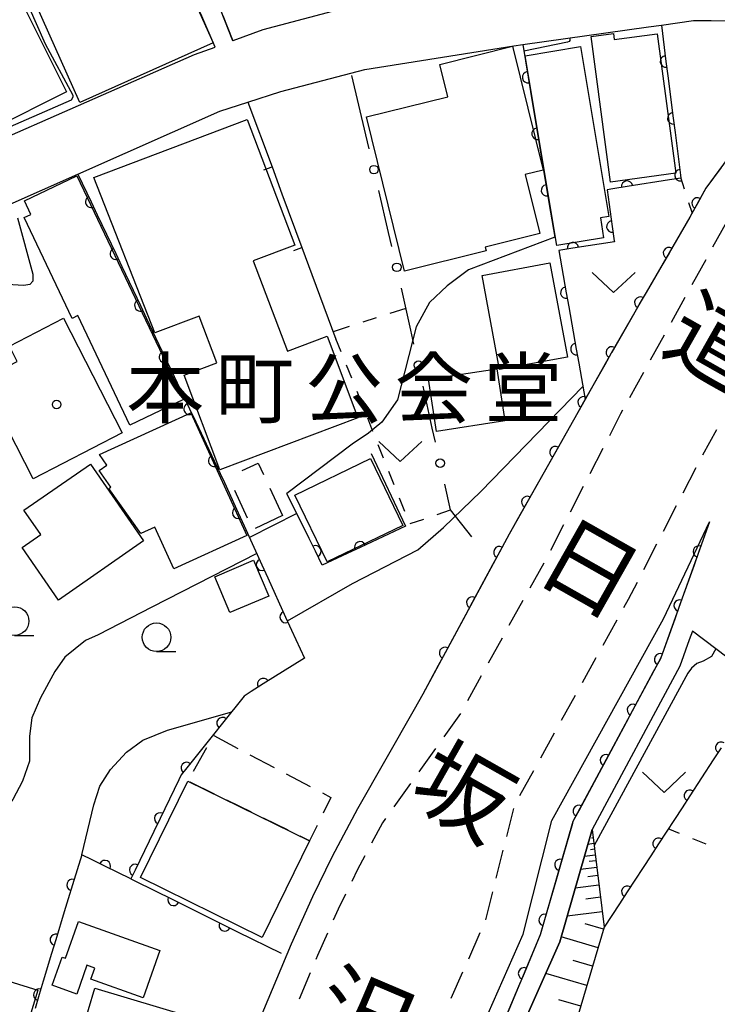
# Model space of a CAD drawing. Units: metres. Extents: x -40055 to -37747, y -133591 to -131873.
# Drawn here: x -38799 to -38738, y -132597 to -132511 of the extents above; entities that cross this region are included whole.
import ezdxf

# ---------------------------------------------------------------- set-up
doc = ezdxf.new("R2010")
doc.units = ezdxf.units.M
doc.header["$LTSCALE"] = 2.5
doc.layers.get('0').update_dxf_attribs({"linetype": 'CONTINUOUS'})
for name, color, linetype in [('2101000', 7, 'CONTINUOUS'), ('2213000', 7, 'CONTINUOUS'), ('3001000', 7, 'CONTINUOUS'), ('3003000', 7, 'CONTINUOUS'), ('6101110', 7, 'CONTINUOUS'), ('6101120', 7, 'CONTINUOUS'), ('6101990', 7, 'CONTINUOUS'), ('6110000', 7, 'CONTINUOUS'), ('6110110', 7, 'CONTINUOUS'), ('6110120', 7, 'CONTINUOUS'), ('6130000', 7, 'CONTINUOUS'), ('6140000', 7, 'CONTINUOUS'), ('6301000', 7, 'CONTINUOUS'), ('6313000', 7, 'CONTINUOUS'), ('6331000', 7, 'CONTINUOUS'), ('7101000', 7, 'CONTINUOUS'), ('7102000', 7, 'CONTINUOUS'), ('8121000', 7, 'CONTINUOUS'), ('8131000', 7, 'CONTINUOUS'), ('8199000', 7, 'CONTINUOUS')]:
    doc.layers.add(name, color=color, linetype=linetype)
doc.styles.add('Dm_Anotation', font='txt')

# ---------------------------------------------------------------- blocks, each defined once
blk = doc.blocks.new('631300')
at = {"color": 0, "linetype": 'ByBlock', "lineweight": -2}
blk.add_lwpolyline([(0.75, 0.35), (0, -0.35), (-0.75, 0.35)], dxfattribs=at)
blk = doc.blocks.new('633100')
at = {"color": 0, "linetype": 'ByBlock', "lineweight": -2}
blk.add_lwpolyline([(0, -0.5), (0.67, -0.5)], dxfattribs=at)
blk.add_circle((0, 0), 0.5, dxfattribs=at)
blk = doc.blocks.new('819900')
at = {"color": 0, "linetype": 'ByBlock', "lineweight": -2}
blk.add_circle((0, 0), 0.15, dxfattribs=at)
blk = doc.blocks.new('DMDR_POINT_0.15')
at = {"color": 0, "linetype": 'Continuous', "lineweight": -2}
blk.add_circle((0, 0), 1, dxfattribs=at)
blk = doc.blocks.new('DMDR_HANEN_0.2')
at = {"color": 0, "linetype": 'Continuous', "lineweight": -2}
blk.add_arc((0, 0), 1, 180, 0, dxfattribs=at)
blk = doc.blocks.new('DMDR_TICK_0.3')
at = {"color": 0, "linetype": 'Continuous', "lineweight": -2}
blk.add_line((0, -1), (0, 0), dxfattribs=at)

msp = doc.modelspace()

# ---------------------------------------------------------------- linework, layer by layer
at = {"layer": '2101000', "flags": 128}
for points in [[(-38802.742, -132522.613), (-38783.914, -132514.354), (-38782.109, -132513.704), (-38793.151, -132488.427), (-38795.519, -132481.513), (-38797.615, -132475.397), (-38799.644, -132466.846)], [(-38770.366, -132510.209), (-38777.966, -132512.213), (-38780.592, -132513.158), (-38790.1, -132488.962)], [(-38800.531, -132527.649), (-38794.1, -132524.79), (-38781.721, -132519.288), (-38779.262, -132518.504), (-38776.4, -132517.592), (-38769.042, -132515.651), (-38756.042, -132513.602), (-38755.277, -132513.495), (-38744.28, -132511.951), (-38743.171, -132511.788), (-38740.359, -132511.376), (-38738.807, -132511.376), (-38737.495, -132511.43)], [(-38733.193, -132517.763), (-38739.281, -132526.026), (-38740.675, -132528.548), (-38744.508, -132535.115), (-38747.542, -132540.427), (-38749.813, -132544.441), (-38756.462, -132556.193), (-38763.987, -132570.16), (-38764.748, -132571.491), (-38769.709, -132580.178), (-38771.921, -132584.335), (-38773.637, -132587.86), (-38775.483, -132591.97), (-38778.435, -132598.971)], [(-38725.158, -132573.716), (-38727.437, -132572.374), (-38733.668, -132569.811), (-38734.339, -132569.302), (-38740.464, -132564.656), (-38740.742, -132565.435), (-38741.557, -132567.719), (-38749.209, -132581.964), (-38752.046, -132591.77), (-38755.698, -132600)]]:
    msp.add_lwpolyline(points, dxfattribs=at)
msp.add_lwpolyline([(-38738.97, -132555.117), (-38743.207, -132566.987), (-38750.885, -132581.281), (-38753.746, -132591.169), (-38757.459, -132600), (-38759.577, -132605.037), (-38762.367, -132613.879), (-38763.484, -132618.477), (-38764.016, -132621.407), (-38765.606, -132621.101), (-38767.375, -132620.76), (-38768.826, -132620.481), (-38767.692, -132616.419), (-38760.892, -132603.901), (-38759.165, -132600), (-38755.231, -132591.114), (-38752.743, -132581.183), (-38742.991, -132563.589)], close=True, dxfattribs=at)
at = {"layer": '2213000', "linetype": 'Continuous'}
for points in [[(-38737.487, -132528.983), (-38738.696, -132531.171)], [(-38739.3, -132532.265), (-38740.509, -132534.453)], [(-38741.114, -132535.547), (-38742.323, -132537.736)], [(-38742.927, -132538.83), (-38744.136, -132541.018)], [(-38744.741, -132542.112), (-38745.949, -132544.3)], [(-38746.554, -132545.395), (-38746.726, -132545.706)], [(-38746.726, -132545.706), (-38747.706, -132547.613)], [(-38738.364, -132547.114), (-38739.573, -132549.302)], [(-38748.278, -132548.725), (-38749.421, -132550.948)], [(-38740.15, -132550.411), (-38741.293, -132552.635)], [(-38749.993, -132552.06), (-38751.136, -132554.283)], [(-38741.864, -132553.746), (-38743.008, -132555.97)], [(-38751.708, -132555.395), (-38752.851, -132557.618)], [(-38743.579, -132557.081), (-38744.722, -132559.304)], [(-38753.441, -132558.72), (-38754.653, -132560.906)], [(-38745.294, -132560.416), (-38746.053, -132561.892)], [(-38755.259, -132561.999), (-38756.471, -132564.186)], [(-38746.053, -132561.892), (-38746.46, -132562.627)], [(-38747.066, -132563.72), (-38748.278, -132565.907)], [(-38757.077, -132565.279), (-38758.289, -132567.466)], [(-38748.884, -132567), (-38750.096, -132569.187)], [(-38758.895, -132568.559), (-38760.106, -132570.746)], [(-38750.702, -132570.28), (-38751.914, -132572.467)], [(-38760.713, -132571.841), (-38762.164, -132573.875)], [(-38760.712, -132571.839), (-38760.713, -132571.841)], [(-38752.52, -132573.56), (-38753.732, -132575.747)], [(-38762.889, -132574.893), (-38764.341, -132576.928)], [(-38754.338, -132576.84), (-38755.549, -132579.027)], [(-38765.067, -132577.946), (-38766.518, -132579.981)], [(-38756.091, -132580.145), (-38756.699, -132582.571)], [(-38767.519, -132581.386), (-38768.471, -132583.174)], [(-38767.244, -132580.999), (-38767.519, -132581.386)], [(-38757.002, -132583.783), (-38757.61, -132586.208)], [(-38769.058, -132584.277), (-38769.693, -132585.47)], [(-38769.693, -132585.47), (-38770.196, -132586.503)], [(-38770.743, -132587.627), (-38771.372, -132588.919)], [(-38757.914, -132587.421), (-38758.521, -132589.846)], [(-38771.372, -132588.919), (-38771.807, -132589.888)], [(-38772.32, -132591.029), (-38773.191, -132592.968)], [(-38759.006, -132590.996), (-38760.018, -132593.282)], [(-38773.191, -132592.968), (-38773.336, -132593.312)], [(-38773.822, -132594.464), (-38774.793, -132596.768)], [(-38760.524, -132594.425), (-38761.536, -132596.711)]]:
    msp.add_lwpolyline(points, dxfattribs=at)
at = {"layer": '3001000', "flags": 128}
for points in [[(-38787.829, -132501.041), (-38782.308, -132513.34), (-38793.924, -132518.554), (-38797.758, -132510.012), (-38793.043, -132507.895), (-38794.438, -132504.786), (-38796.122, -132505.542), (-38797.422, -132502.646), (-38793.793, -132501.017), (-38792.784, -132503.266)], [(-38802.401, -132503.044), (-38795.105, -132517.62), (-38801.624, -132520.883), (-38808.92, -132506.308)], [(-38743.526, -132512.549), (-38741.897, -132524.722), (-38747.595, -132525.484), (-38749.293, -132512.791), (-38747.351, -132512.531), (-38747.281, -132513.052)], [(-38765.588, -132533.253), (-38768.924, -132519.796), (-38761.818, -132518.034), (-38762.516, -132515.216), (-38756.175, -132513.64), (-38753.497, -132524.442), (-38755.049, -132524.831), (-38753.775, -132529.97), (-38758.549, -132531.154), (-38758.466, -132531.487)], [(-38750.232, -132513.668), (-38747.76, -132528.481), (-38748.496, -132528.603), (-38748.206, -132530.342), (-38752.3, -132531.025), (-38755.062, -132514.475)], [(-38792.702, -132525.097), (-38779.331, -132520.032), (-38775.18, -132530.991), (-38778.791, -132532.359), (-38775.805, -132540.244), (-38772.351, -132538.936), (-38769.655, -132546.054), (-38781.708, -132550.605), (-38784.843, -132542.33), (-38781.985, -132541.261), (-38783.531, -132537.18), (-38787.381, -132538.634)], [(-38784.888, -132544.458), (-38789.565, -132546.685), (-38794.112, -132537.138), (-38794.619, -132537.379), (-38798.805, -132528.587), (-38798.214, -132528.305), (-38798.778, -132527.12), (-38794.186, -132524.933)], [(-38752.902, -132532.538), (-38751.376, -132540.747), (-38757.293, -132541.847), (-38758.819, -132533.637)], [(-38798.026, -132551.378), (-38802.477, -132542.717), (-38799.399, -132541.135), (-38800.088, -132539.793), (-38795.37, -132537.369), (-38790.23, -132547.372)], [(-38763.49, -132542.691), (-38757.532, -132541.78), (-38756.836, -132546.328), (-38762.794, -132547.24)], [(-38784.25, -132545.614), (-38779.363, -132556.323), (-38785.738, -132559.232), (-38787.393, -132555.605), (-38788.608, -132556.159), (-38791.405, -132552.211), (-38791.245, -132552.098), (-38792.261, -132550.663), (-38791.568, -132550.172), (-38792.221, -132549.251)], [(-38775.175, -132552.791), (-38768.571, -132549.598), (-38765.748, -132555.438), (-38772.353, -132558.631)], [(-38798.983, -132557.373), (-38797.352, -132556.242), (-38798.82, -132554.124), (-38793.019, -132550.103), (-38788.378, -132556.799), (-38795.81, -132561.951)], [(-38782.158, -132559.916), (-38778.772, -132558.478), (-38777.446, -132561.602), (-38780.832, -132563.04)], [(-38773.891, -132582.957), (-38778.034, -132591.381), (-38788.64, -132586.165), (-38784.497, -132577.741)], [(-38794.067, -132590.008), (-38786.94, -132592.541), (-38788.405, -132596.661), (-38792.984, -132595.034), (-38792.638, -132594.062), (-38793.32, -132593.82), (-38794.211, -132596.326), (-38796.352, -132595.565), (-38795.477, -132593.102), (-38795.201, -132593.2)], [(-38798.833, -132600), (-38799.747, -132602.978), (-38806.164, -132601.009), (-38805.854, -132600), (-38804.02, -132594.023), (-38797.603, -132595.992)], [(-38782.94, -132608.818), (-38795.387, -132605.109), (-38792.618, -132595.819), (-38781.626, -132599.096), (-38782.086, -132600.639), (-38780.632, -132601.073)]]:
    msp.add_lwpolyline(points, close=True, dxfattribs=at)
at = {"layer": '3003000', "linetype": 'Continuous'}
for points in [[(-38779.776, -132550.654), (-38778.379, -132550.003)], [(-38778.379, -132550.003), (-38777.917, -132550.998)], [(-38779.302, -132554.796), (-38780.415, -132552.405)], [(-38777.36, -132552.193), (-38776.248, -132554.584)], [(-38776.248, -132554.584), (-38778.638, -132555.696)], [(-38782.247, -132573.78), (-38780.14, -132574.892)], [(-38784.012, -132576.888), (-38782.836, -132574.816)], [(-38779.086, -132575.447), (-38776.979, -132576.559)], [(-38775.925, -132577.114), (-38773.818, -132578.225)], [(-38782.17, -132578.885), (-38784.308, -132577.834)], [(-38772.764, -132578.781), (-38772.014, -132579.176)], [(-38778.964, -132580.462), (-38781.101, -132579.411)], [(-38772.014, -132579.176), (-38772.697, -132580.551)], [(-38775.757, -132582.039), (-38777.895, -132580.988)], [(-38773.226, -132581.618), (-38773.891, -132582.957)], [(-38773.891, -132582.957), (-38774.688, -132582.565)]]:
    msp.add_lwpolyline(points, dxfattribs=at)
at = {"layer": '6101110', "flags": 128}
msp.add_lwpolyline([(-38749.209, -132581.964), (-38748.165, -132590.497), (-38750.973, -132600), (-38751.134, -132600.547), (-38752.988, -132605.604), (-38754.349, -132610.655), (-38757.894, -132624.629)], dxfattribs=at)
at = {"layer": '6101120', "flags": 128}
msp.add_lwpolyline([(-38757.894, -132624.629), (-38760.02, -132621.233), (-38758.178, -132605.588), (-38755.698, -132600), (-38752.046, -132591.77), (-38749.209, -132581.964)], dxfattribs=at)
at = {"layer": '6101990', "flags": 128}
for points in [[(-38749.179, -132582.212), (-38749.285, -132582.225)], [(-38749.057, -132583.205), (-38749.587, -132583.27)], [(-38749.118, -132582.709), (-38749.277, -132582.728)], [(-38748.936, -132584.197), (-38749.889, -132584.314)], [(-38748.997, -132583.701), (-38749.367, -132583.747)], [(-38748.875, -132584.694), (-38749.458, -132584.765)], [(-38748.804, -132585.276), (-38750.217, -132585.449)], [(-38748.717, -132585.983), (-38749.575, -132586.088)], [(-38748.613, -132586.841), (-38750.694, -132587.095)], [(-38748.485, -132587.881), (-38749.748, -132588.036)], [(-38748.331, -132589.144), (-38751.395, -132589.519)], [(-38748.216, -132590.67), (-38749.834, -132590.192)], [(-38748.694, -132592.287), (-38751.92, -132591.334)], [(-38749.171, -132593.9), (-38750.86, -132593.401)], [(-38749.67, -132595.589), (-38753.269, -132594.526)], [(-38750.201, -132597.389), (-38752.119, -132596.822)]]:
    msp.add_lwpolyline(points, dxfattribs=at)
at = {"layer": '6110000', "linetype": 'Continuous'}
for points in [[(-38782.109, -132513.704), (-38783.377, -132510.802)], [(-38781.46, -132510.949), (-38780.592, -132513.158)], [(-38743.171, -132511.788), (-38742.766, -132514.964)], [(-38755.277, -132513.495), (-38754.802, -132516.342)], [(-38742.766, -132514.964), (-38742.608, -132516.204)], [(-38742.608, -132516.204), (-38742.133, -132519.924)], [(-38754.802, -132516.342), (-38754.597, -132517.575)], [(-38754.597, -132517.575), (-38753.979, -132521.274)], [(-38742.133, -132519.924), (-38741.975, -132521.164)], [(-38753.979, -132521.274), (-38753.774, -132522.507)], [(-38741.975, -132521.164), (-38741.5, -132524.884)], [(-38753.774, -132522.507), (-38753.157, -132526.206)], [(-38794.1, -132524.79), (-38792.947, -132527.215)], [(-38741.5, -132524.884), (-38741.468, -132525.132)], [(-38737.95, -132524.219), (-38739.281, -132526.026)], [(-38742.456, -132525.29), (-38746.158, -132525.884)], [(-38741.468, -132525.132), (-38742.456, -132525.29)], [(-38753.157, -132526.206), (-38752.951, -132527.439)], [(-38747.393, -132526.082), (-38747.899, -132526.163)], [(-38747.899, -132526.163), (-38747.449, -132529.368)], [(-38746.158, -132525.884), (-38747.393, -132526.082)], [(-38739.281, -132526.026), (-38740.009, -132527.344)], [(-38792.947, -132527.215), (-38792.411, -132528.344)], [(-38752.951, -132527.439), (-38752.476, -132530.286)], [(-38740.009, -132527.344), (-38740.613, -132528.438)], [(-38792.411, -132528.344), (-38790.801, -132531.731)], [(-38740.675, -132528.548), (-38742.501, -132531.678)], [(-38740.613, -132528.438), (-38740.675, -132528.548)], [(-38747.449, -132529.368), (-38747.275, -132530.606)], [(-38747.264, -132530.686), (-38750.89, -132531.252)], [(-38747.275, -132530.606), (-38747.264, -132530.686)], [(-38790.801, -132531.731), (-38790.264, -132532.86)], [(-38752.126, -132531.445), (-38751.469, -132535.136)], [(-38752.125, -132531.445), (-38752.126, -132531.445)], [(-38750.89, -132531.252), (-38752.125, -132531.445)], [(-38742.501, -132531.678), (-38743.132, -132532.757)], [(-38790.264, -132532.86), (-38788.655, -132536.247)], [(-38743.132, -132532.757), (-38744.508, -132535.115)], [(-38751.469, -132535.136), (-38751.25, -132536.367)], [(-38744.508, -132535.115), (-38745.014, -132536.001)], [(-38745.014, -132536.001), (-38745.634, -132537.086)], [(-38788.655, -132536.247), (-38788.118, -132537.376)], [(-38751.25, -132536.367), (-38750.593, -132540.059)], [(-38788.118, -132537.376), (-38786.508, -132540.763)], [(-38745.634, -132537.086), (-38747.493, -132540.343)], [(-38750.593, -132540.059), (-38750.374, -132541.289)], [(-38747.493, -132540.343), (-38747.542, -132540.427)], [(-38786.508, -132540.763), (-38785.972, -132541.892)], [(-38747.542, -132540.427), (-38748.109, -132541.43)], [(-38785.972, -132541.892), (-38784.362, -132545.279)], [(-38750.374, -132541.289), (-38749.813, -132544.441)], [(-38748.109, -132541.43), (-38749.956, -132544.694)], [(-38784.362, -132545.279), (-38783.825, -132546.408)], [(-38749.956, -132544.694), (-38750.571, -132545.782)], [(-38750.571, -132545.782), (-38752.418, -132549.046)], [(-38783.825, -132546.408), (-38782.215, -132549.795)], [(-38782.215, -132549.795), (-38781.679, -132550.924)], [(-38752.418, -132549.046), (-38753.034, -132550.134)], [(-38753.034, -132550.134), (-38754.88, -132553.398)], [(-38781.679, -132550.924), (-38781.315, -132551.688)], [(-38781.315, -132551.688), (-38780.112, -132554.331)], [(-38773.929, -132556.574), (-38775.871, -132552.654)], [(-38754.88, -132553.398), (-38755.496, -132554.486)], [(-38780.112, -132554.331), (-38779.594, -132555.468)], [(-38755.496, -132554.486), (-38756.462, -132556.193)], [(-38779.594, -132555.468), (-38778.04, -132558.881)], [(-38765.506, -132555.501), (-38769.469, -132557.356)], [(-38773.374, -132557.694), (-38773.929, -132556.574)], [(-38756.462, -132556.193), (-38757.31, -132557.767)], [(-38769.469, -132557.356), (-38770.601, -132557.885)], [(-38772.776, -132558.903), (-38773.374, -132557.694)], [(-38770.601, -132557.885), (-38772.776, -132558.903)], [(-38757.31, -132557.767), (-38757.903, -132558.868)], [(-38778.04, -132558.881), (-38777.522, -132560.019)], [(-38757.903, -132558.868), (-38759.682, -132562.169)], [(-38777.522, -132560.019), (-38775.969, -132563.432)], [(-38759.682, -132562.169), (-38760.275, -132563.269)], [(-38775.969, -132563.432), (-38775.451, -132564.569)], [(-38760.275, -132563.269), (-38762.054, -132566.571)], [(-38775.451, -132564.569), (-38774.338, -132567.013)], [(-38774.338, -132567.013), (-38777.927, -132569.276)], [(-38762.054, -132566.571), (-38762.646, -132567.671)], [(-38762.646, -132567.671), (-38763.987, -132570.16)], [(-38777.927, -132569.276), (-38778.984, -132569.943)], [(-38779.594, -132570.327), (-38781.484, -132572.694)], [(-38778.984, -132569.943), (-38779.594, -132570.327)], [(-38763.987, -132570.16), (-38764.748, -132571.491)], [(-38781.484, -132572.694), (-38782.263, -132573.671)], [(-38782.263, -132573.671), (-38784.603, -132576.602)], [(-38737.949, -132574.835), (-38738.632, -132575.882)], [(-38738.632, -132575.882), (-38740.681, -132579.023)], [(-38785.093, -132577.216), (-38785.295, -132577.634)], [(-38784.603, -132576.602), (-38785.093, -132577.216)], [(-38785.295, -132577.634), (-38786.931, -132581.008)], [(-38740.681, -132579.023), (-38741.363, -132580.07)], [(-38741.363, -132580.07), (-38743.412, -132583.211)], [(-38786.931, -132581.008), (-38787.477, -132582.133)], [(-38787.477, -132582.133), (-38789.112, -132585.508)], [(-38743.412, -132583.211), (-38744.095, -132584.258)], [(-38793.762, -132584.176), (-38794.576, -132586.813)], [(-38792.873, -132584.612), (-38793.762, -132584.176)], [(-38791.751, -132585.162), (-38792.873, -132584.612)], [(-38744.095, -132584.258), (-38746.144, -132587.399)], [(-38789.484, -132586.274), (-38791.751, -132585.162)], [(-38789.112, -132585.508), (-38789.484, -132586.274)], [(-38789.484, -132586.274), (-38789.127, -132586.451)], [(-38789.127, -132586.451), (-38785.766, -132588.115)], [(-38794.576, -132586.813), (-38794.945, -132588.007)], [(-38746.144, -132587.399), (-38746.827, -132588.445)], [(-38794.945, -132588.007), (-38795.3, -132589.157)], [(-38785.766, -132588.115), (-38784.646, -132588.67)], [(-38746.827, -132588.445), (-38748.165, -132590.497)], [(-38795.3, -132589.157), (-38796.041, -132591.594)], [(-38784.646, -132588.67), (-38781.286, -132590.334)], [(-38781.286, -132590.334), (-38780.166, -132590.889)], [(-38780.166, -132590.889), (-38776.364, -132592.772)], [(-38796.041, -132591.594), (-38796.404, -132592.79)], [(-38796.404, -132592.79), (-38797.14, -132595.209)], [(-38797.14, -132595.209), (-38797.487, -132596.38)], [(-38797.487, -132596.38), (-38797.842, -132597.579)]]:
    msp.add_lwpolyline(points, dxfattribs=at)
at = {"layer": '6110110', "linetype": 'Continuous'}
for points in [[(-38738.97, -132555.117), (-38739.899, -132557.72)], [(-38739.899, -132557.72), (-38740.319, -132558.897)], [(-38740.319, -132558.897), (-38741.58, -132562.429)], [(-38741.58, -132562.429), (-38742, -132563.606)], [(-38742, -132563.606), (-38743.207, -132566.987)], [(-38743.207, -132566.987), (-38743.283, -132567.128)], [(-38743.283, -132567.128), (-38743.875, -132568.229)], [(-38743.875, -132568.229), (-38745.649, -132571.533)], [(-38745.649, -132571.533), (-38746.241, -132572.634)], [(-38746.241, -132572.634), (-38748.015, -132575.938)], [(-38748.015, -132575.938), (-38748.607, -132577.039)], [(-38748.607, -132577.039), (-38750.381, -132580.342)], [(-38750.381, -132580.342), (-38750.885, -132581.281)], [(-38750.937, -132581.458), (-38751.979, -132585.061)], [(-38750.885, -132581.281), (-38750.937, -132581.458)], [(-38751.979, -132585.061), (-38752.326, -132586.261)], [(-38752.326, -132586.261), (-38753.368, -132589.864)], [(-38753.368, -132589.864), (-38753.716, -132591.064)], [(-38753.716, -132591.064), (-38753.746, -132591.169)], [(-38753.746, -132591.169), (-38755.157, -132594.525)], [(-38755.157, -132594.525), (-38755.642, -132595.678)], [(-38755.642, -132595.678), (-38757.095, -132599.135)]]:
    msp.add_lwpolyline(points, dxfattribs=at)
at = {"layer": '6110120', "flags": 128}
msp.add_lwpolyline([(-38767.375, -132620.76), (-38768.826, -132620.481), (-38767.692, -132616.419), (-38760.892, -132603.901), (-38759.165, -132600), (-38755.231, -132591.114), (-38752.743, -132581.183), (-38742.991, -132563.589), (-38738.97, -132555.117)], dxfattribs=at)
at = {"layer": '6130000', "linetype": 'Continuous'}
for points in [[(-38768.971, -132521.359), (-38770.177, -132516.198)], [(-38768.686, -132522.576), (-38768.971, -132521.359)], [(-38766.978, -132529.879), (-38767.832, -132526.227)], [(-38766.694, -132531.096), (-38766.978, -132529.879)], [(-38765.052, -132538.414), (-38765.861, -132534.753)], [(-38764.783, -132539.635), (-38765.052, -132538.414)], [(-38763.164, -132546.958), (-38763.973, -132543.296)], [(-38762.894, -132548.179), (-38763.164, -132546.958)], [(-38761.589, -132554.089), (-38762.085, -132551.84)], [(-38759.711, -132556.426), (-38761.589, -132554.089)]]:
    msp.add_lwpolyline(points, dxfattribs=at)
at = {"layer": '6140000', "linetype": 'Continuous'}
for points in [[(-38779.262, -132518.504), (-38777.161, -132524.164)], [(-38777.161, -132524.164), (-38776.292, -132526.508)], [(-38776.292, -132526.508), (-38774.552, -132531.195)], [(-38774.552, -132531.195), (-38773.682, -132533.539)], [(-38773.682, -132533.539), (-38771.581, -132539.199)]]:
    msp.add_lwpolyline(points, dxfattribs=at)
at = {"layer": '6140000', "flags": 128}
msp.add_lwpolyline([(-38768.498, -132549.168), (-38765.506, -132555.501)], dxfattribs=at)
at = {"layer": '6301000', "linetype": 'Continuous'}
for points in [[(-38741.468, -132525.132), (-38741.167, -132526.074)], [(-38740.787, -132527.264), (-38740.486, -132528.206)], [(-38765.473, -132536.512), (-38766.863, -132536.957)], [(-38768.053, -132537.337), (-38769.244, -132537.718)], [(-38770.435, -132538.099), (-38771.825, -132538.543)], [(-38771.605, -132539.134), (-38771.157, -132540.257)], [(-38770.693, -132541.418), (-38770.229, -132542.578)], [(-38769.766, -132543.739), (-38769.302, -132544.9)], [(-38768.838, -132546.061), (-38768.374, -132547.221)], [(-38767.911, -132548.382), (-38767.447, -132549.543)], [(-38766.983, -132550.704), (-38766.519, -132551.865)], [(-38766.055, -132553.025), (-38765.592, -132554.186)], [(-38762.733, -132554.478), (-38761.589, -132554.089)], [(-38765.099, -132555.284), (-38763.916, -132554.881)], [(-38741.576, -132582.309), (-38742.566, -132581.913)], [(-38739.254, -132583.237), (-38740.415, -132582.773)]]:
    msp.add_lwpolyline(points, dxfattribs=at)
at = {"layer": '7101000', "elevation": 70, "flags": 128}
msp.add_lwpolyline([(-38738.41, -132566.214), (-38738.8, -132566.887), (-38739.526, -132567.285), (-38740.073, -132567.485), (-38740.547, -132567.904), (-38740.856, -132568.322), (-38749.036, -132583.38)], dxfattribs=at)
at = {"layer": '7102000', "flags": 128}
for points, elevation in [([(-38801.241, -132503.787), (-38796.963, -132513.424), (-38794.558, -132517.913), (-38794.558, -132518.082), (-38794.69, -132518.328), (-38801.45, -132521.274)], 62), ([(-38751.172, -132512.919), (-38751.157, -132513.131), (-38751.221, -132513.212), (-38751.349, -132513.272), (-38755.182, -132514.063)], 64), ([(-38799.382, -132528.602), (-38798.041, -132533.525), (-38798.041, -132534.126), (-38798.312, -132534.427), (-38798.823, -132534.517), (-38801.773, -132534.33)], 62), ([(-38752.476, -132530.286), (-38759.995, -132533.145), (-38761.87, -132534.53), (-38763.42, -132535.996), (-38764.561, -132538.113), (-38766.198, -132544.491), (-38767.584, -132546.445), (-38768.723, -132547.401), (-38770.175, -132548.351), (-38775.871, -132552.654)], 64), ([(-38775.815, -132563.77), (-38770.146, -132560.519), (-38764.422, -132557.578), (-38762.189, -132555.609), (-38758.94, -132552.482), (-38750.01, -132543.332)], 66), ([(-38775.004, -132554.405), (-38779.121, -132556.508)], 64), ([(-38778.495, -132557.882), (-38787.66, -132562.561), (-38792.342, -132564.978), (-38793.449, -132565.48), (-38795.26, -132566.937), (-38796.115, -132568.192), (-38797.375, -132570.47), (-38798.13, -132572.228), (-38798.331, -132573.836), (-38798.332, -132576.003), (-38798.935, -132577.761), (-38799.79, -132579.368), (-38801.687, -132581.713), (-38802.183, -132581.791), (-38802.731, -132581.791), (-38803.435, -132581.608), (-38811.215, -132575.308), (-38811.801, -132575.22), (-38812.211, -132575.337), (-38814.823, -132579.08), (-38815.397, -132580.186), (-38815.725, -132581.659), (-38815.971, -132583.624), (-38816, -132585.476)], 64), ([(-38793.762, -132584.176), (-38792.706, -132579.824), (-38792.181, -132578.186), (-38791.261, -132576.739), (-38789.872, -132575.221), (-38788.427, -132574.185), (-38786.278, -132573.297), (-38780.682, -132571.691)], 66)]:
    msp.add_lwpolyline(points, dxfattribs=dict(at, elevation=elevation))

# ---------------------------------------------------------------- block references
at = {"layer": '6110000', "linetype": 'Continuous', "xscale": 0.5, "yscale": 0.5, "zscale": 0.5}
for p, rotation in [((-38742.766, -132514.964), 277.2740020863783), ((-38754.802, -132516.342), 279.4710627328906), ((-38742.133, -132519.924), 277.2740020863783), ((-38753.979, -132521.274), 279.4710627328906), ((-38741.5, -132524.884), 277.2740020863783), ((-38753.157, -132526.206), 279.4710627328906), ((-38746.158, -132525.884), 189.1120357286458), ((-38792.947, -132527.215), 295.4218895287537), ((-38740.009, -132527.344), 241.0815521198354), ((-38747.449, -132529.368), 277.9944893174784), ((-38750.89, -132531.252), 188.8780645026016), ((-38790.801, -132531.731), 295.4218895287537), ((-38742.501, -132531.678), 239.7240977072208), ((-38751.469, -132535.136), 280.0940091068424), ((-38788.655, -132536.247), 295.4218895287537), ((-38745.014, -132536.001), 240.2719156152923), ((-38786.508, -132540.763), 295.4218895287537), ((-38750.593, -132540.059), 280.0940091068424), ((-38747.493, -132540.343), 240.2719156152923), ((-38749.956, -132544.694), 240.4988364325352), ((-38784.362, -132545.279), 295.4218895287537), ((-38752.418, -132549.046), 240.4988364325352), ((-38782.215, -132549.795), 295.4218895287537), ((-38754.88, -132553.398), 240.4988364325352), ((-38780.112, -132554.331), 294.4795060950524), ((-38769.469, -132557.356), 205.0771611312826), ((-38773.374, -132557.694), 116.3552434918526), ((-38757.31, -132557.767), 241.6832138962082), ((-38778.04, -132558.881), 294.4795060950524), ((-38759.682, -132562.169), 241.6832138962082), ((-38775.969, -132563.432), 294.4795060950524), ((-38762.054, -132566.571), 241.6832138962082), ((-38777.927, -132569.276), 212.2320683955098), ((-38781.484, -132572.694), 231.4015047927567), ((-38737.949, -132574.835), 236.8815291414441), ((-38784.603, -132576.602), 231.4015047927567), ((-38740.681, -132579.023), 236.8815291414441), ((-38786.931, -132581.008), 244.136904524452), ((-38743.412, -132583.211), 236.8815291414441), ((-38791.751, -132585.162), 153.878335650034), ((-38789.112, -132585.508), 244.136904524452), ((-38794.576, -132586.813), 252.8454604895236), ((-38746.144, -132587.399), 236.8815291414441), ((-38785.766, -132588.115), 333.6511914819026), ((-38781.286, -132590.334), 333.6511914819026), ((-38796.041, -132591.594), 253.0884606125023), ((-38797.487, -132596.38), 253.5064723493134)]:
    msp.add_blockref('DMDR_HANEN_0.2', p, dxfattribs=dict(at, rotation=rotation))
at = {"layer": '6110110', "linetype": 'Continuous', "xscale": 0.5, "yscale": 0.5, "zscale": 0.5}
for p, rotation in [((-38739.899, -132557.72), 250.3539588149223), ((-38741.58, -132562.429), 250.3539588149223), ((-38743.283, -132567.128), 241.7569800837549), ((-38745.649, -132571.533), 241.7569800837549), ((-38748.015, -132575.938), 241.7569800837549), ((-38750.381, -132580.342), 241.7569800837549), ((-38751.979, -132585.061), 253.8636416298286), ((-38753.368, -132589.864), 253.8636416298286), ((-38755.157, -132594.525), 247.1956382378869)]:
    msp.add_blockref('DMDR_HANEN_0.2', p, dxfattribs=dict(at, rotation=rotation))
at = {"layer": '6130000', "linetype": 'Continuous', "xscale": 0.375, "yscale": 0.375, "zscale": 0.375}
for p, rotation in [((-38768.259, -132524.402), 103.1616652227463), ((-38766.267, -132532.922), 103.1616652227463), ((-38764.378, -132541.466), 102.4612843173003), ((-38762.49, -132550.009), 102.4612843173003)]:
    msp.add_blockref('DMDR_POINT_0.15', p, dxfattribs=dict(at, rotation=rotation))
at = {"layer": '6140000', "linetype": 'Continuous', "xscale": 0.75, "yscale": 0.75, "zscale": 0.75, "rotation": 290.3619583517722}
for p in [(-38777.161, -132524.164), (-38774.552, -132531.195)]:
    msp.add_blockref('DMDR_TICK_0.3', p, dxfattribs=at)
at = {"layer": '6313000', "xscale": 2.5, "yscale": 2.5, "zscale": 2.5}
for p in [(-38747.345, -132534.236), (-38765.96, -132548.993), (-38742.929, -132577.855)]:
    msp.add_blockref('631300', p, dxfattribs=at)
at = {"layer": '6331000', "xscale": 2.5, "yscale": 2.5, "zscale": 2.5}
for p in [(-38799.636, -132563.787), (-38787.242, -132565.199)]:
    msp.add_blockref('633100', p, dxfattribs=at)
at = {"layer": '8199000', "xscale": 2.5, "yscale": 2.5, "zscale": 2.5}
msp.add_blockref('819900', (-38795.962, -132544.897), dxfattribs=at)

# ---------------------------------------------------------------- texts
at = {"layer": '8121000', "style": 'Dm_Anotation'}
for s, rotation, p in [('道', 330.48099, (-38743.324, -132540.128)), ('日', 330.48099, (-38754.41, -132559.707)), ('坂', 330.48099, (-38765.496, -132579.286)), ('沢', 336.96362, (-38774.117, -132599.464))]:
    msp.add_text(s, height=6, rotation=rotation, dxfattribs=at).set_placement(p)
at = {"layer": '8131000', "style": 'Dm_Anotation'}
for s, p in [('本', (-38789.896, -132545.989)), ('会', (-38766.458, -132545.989)), ('堂', (-38758.646, -132545.989)), ('町', (-38782.083, -132545.989)), ('公', (-38774.271, -132545.989))]:
    msp.add_text(s, height=5, dxfattribs=at).set_placement(p)

doc.saveas('drawing.dxf')
